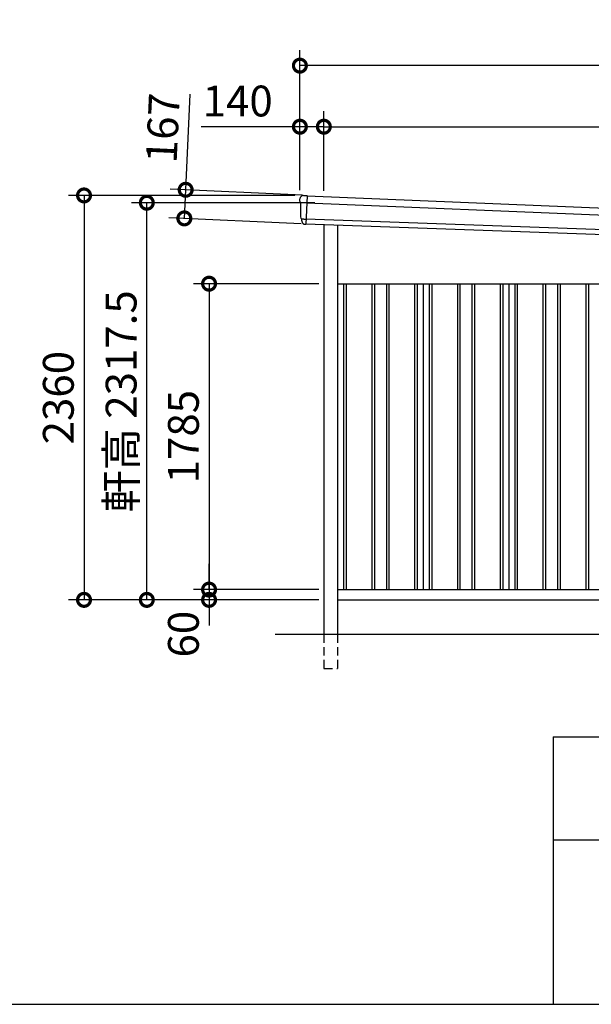
# Model space of a CAD drawing. Extents: x 0 to 24131, y -328 to 16658.
# Drawn here: x 14354 to 17693, y 0 to 5746 of the extents above; entities that cross this region are included whole.
import ezdxf

# ---------------------------------------------------------------- set-up
doc = ezdxf.new("R2010")
doc.units = 0
doc.header["$LTSCALE"] = 20
doc.header["$PDMODE"] = 3
doc.header["$PDSIZE"] = 2
doc.linetypes.add('HIDDEN', pattern=[0.375, 0.25, -0.125])
doc.layers.get('0').update_dxf_attribs({"linetype": 'CONTINUOUS'})
doc.layers.get('DEFPOINTS').update_dxf_attribs({"linetype": 'CONTINUOUS'})
for name, color, linetype in [('仕様書枠', 230, 'CONTINUOUS'), ('寸法', 4, 'CONTINUOUS'), ('破線', 2, 'HIDDEN'), ('細線', 5, 'CONTINUOUS'), ('部品', 7, 'CONTINUOUS'), ('部品1', 7, 'CONTINUOUS'), ('部品１', 7, 'CONTINUOUS'), ('Ｇ．Ｌ', 30, 'CONTINUOUS')]:
    doc.layers.add(name, color=color, linetype=linetype)
doc.styles.add('STYLE1', font='isocp.shx', dxfattribs={"bigfont": 'bigfont.shx'})
doc.dimstyles.new('INABA_S60G', dxfattribs={"dimscale": 60, "dimtxt": 3, "dimasz": 2.5, "dimexe": 1.5, "dimexo": 0.5, "dimgap": 1, "dimtad": 3, "dimdec": 1, "dimdsep": 46, "dimtxsty": 'STYLE1', "dimblk1": 'DOTSMALL', "dimblk2": 'DOTSMALL', "dimsah": 1, "dimcen": 0, "dimclrt": 7, "dimadec": 0, "dimazin": 0, "dimtfac": 1, "dimtdec": 4, "dimtix": 1, "dimtmove": 0, "dimatfit": 3, "dimldrblk": 'DOTSMALL', "dimfxl": 1, "dimtolj": 1, "dimtzin": 0, "dimarcsym": 0})

# ---------------------------------------------------------------- blocks, each defined once
blk = doc.blocks.new('_DOTSMALL')
at = {"color": 0, "linetype": 'ByBlock', "ltscale": 50, "const_width": 0.5}
blk.add_lwpolyline([(-0.0625, 0, 1), (0.0625, 0, 1)], format="xyb", close=True, dxfattribs=at)
blk = doc.blocks.new('*D4')
at = {"layer": 'DEFPOINTS', "color": 0, "ltscale": 50}
for p in [(21905.8, 5121), (16130.8, 4716.2), (21905.8, 4477.8)]:
    blk.add_point(p, dxfattribs=at)
at = {"layer": '寸法', "color": 0, "lineweight": -2, "ltscale": 50}
for p, q in [((16130.8, 4746.2), (16130.8, 5211)), ((21905.8, 4507.8), (21905.8, 5211)), ((16130.8, 5121), (21905.8, 5121))]:
    blk.add_line(p, q, dxfattribs=at)
at = {"layer": '寸法', "color": 0, "lineweight": -2, "ltscale": 50, "xscale": 150, "yscale": 150, "zscale": 150, "rotation": 180}
blk.add_blockref('_DOTSMALL', (16130.8, 5121), dxfattribs=at)
at = {"layer": '寸法', "color": 0, "lineweight": -2, "ltscale": 50, "xscale": 150, "yscale": 150, "zscale": 150}
blk.add_blockref('_DOTSMALL', (21905.8, 5121), dxfattribs=at)
at = {"layer": '寸法', "color": 7, "ltscale": 50, "insert": (19018.3, 5271), "char_height": 180, "attachment_point": 5, "style": 'STYLE1'}
blk.add_mtext('\\A1;5775', dxfattribs=at)
blk = doc.blocks.new('*D5')
at = {"layer": 'DEFPOINTS', "color": 0, "ltscale": 50}
for p in [(15990.8, 5477.4), (15990.8, 4720), (22045.8, 4468)]:
    blk.add_point(p, dxfattribs=at)
at = {"layer": '寸法', "color": 0, "lineweight": -2, "ltscale": 50}
for p, q in [((15990.8, 4750), (15990.8, 5567.4)), ((22045.8, 4498), (22045.8, 5567.4)), ((22045.8, 5477.4), (15990.8, 5477.4))]:
    blk.add_line(p, q, dxfattribs=at)
at = {"layer": '寸法', "color": 0, "lineweight": -2, "ltscale": 50, "xscale": 150, "yscale": 150, "zscale": 150, "rotation": 180}
blk.add_blockref('_DOTSMALL', (15990.8, 5477.4), dxfattribs=at)
at = {"layer": '寸法', "color": 0, "lineweight": -2, "ltscale": 50, "xscale": 150, "yscale": 150, "zscale": 150}
blk.add_blockref('_DOTSMALL', (22045.8, 5477.4), dxfattribs=at)
at = {"layer": '寸法', "color": 7, "ltscale": 50, "insert": (19018.3, 5627.4), "char_height": 180, "attachment_point": 5, "style": 'STYLE1'}
blk.add_mtext('\\A1;6055', dxfattribs=at)
blk = doc.blocks.new('*D6')
at = {"layer": 'DEFPOINTS', "color": 0, "ltscale": 50}
for p in [(16130.8, 4205), (15460.3, 2420), (16130.8, 2420)]:
    blk.add_point(p, dxfattribs=at)
at = {"layer": '寸法', "color": 0, "lineweight": -2, "ltscale": 50}
for p, q in [((16100.8, 4205), (15370.3, 4205)), ((15460.3, 4205), (15460.3, 2420)), ((16100.8, 2420), (15370.3, 2420))]:
    blk.add_line(p, q, dxfattribs=at)
at = {"layer": '寸法', "color": 0, "lineweight": -2, "ltscale": 50, "xscale": 150, "yscale": 150, "zscale": 150}
for p, rotation in [((15460.3, 4205), 90), ((15460.3, 2420), 270)]:
    blk.add_blockref('_DOTSMALL', p, dxfattribs=dict(at, rotation=rotation))
at = {"layer": '寸法', "color": 7, "ltscale": 50, "insert": (15310.3, 3312.5), "char_height": 180, "attachment_point": 5, "rotation": 90, "style": 'STYLE1'}
blk.add_mtext('\\A1;1785', dxfattribs=at)
blk = doc.blocks.new('*D7')
at = {"layer": 'DEFPOINTS', "color": 0, "ltscale": 50}
for p in [(15990.8, 4720), (14729.8, 2360), (16130.8, 2360)]:
    blk.add_point(p, dxfattribs=at)
at = {"layer": '寸法', "color": 0, "lineweight": -2, "ltscale": 50}
for p, q in [((15960.8, 4720), (14639.8, 4720)), ((14729.8, 4720), (14729.8, 2360)), ((16100.8, 2360), (14639.8, 2360))]:
    blk.add_line(p, q, dxfattribs=at)
at = {"layer": '寸法', "color": 0, "lineweight": -2, "ltscale": 50, "xscale": 150, "yscale": 150, "zscale": 150}
for p, rotation in [((14729.8, 4720), 90), ((14729.8, 2360), 270)]:
    blk.add_blockref('_DOTSMALL', p, dxfattribs=dict(at, rotation=rotation))
at = {"layer": '寸法', "color": 7, "ltscale": 50, "insert": (14579.8, 3540), "char_height": 180, "attachment_point": 5, "rotation": 90, "style": 'STYLE1'}
blk.add_mtext('\\A1;2360', dxfattribs=at)
blk = doc.blocks.new('*D8')
at = {"layer": 'DEFPOINTS', "color": 0, "ltscale": 50}
for p in [(15096.6, 4677.5), (16107.6, 4677.5), (16130.8, 2360)]:
    blk.add_point(p, dxfattribs=at)
at = {"layer": '寸法', "color": 0, "lineweight": -2, "ltscale": 50}
for p, q in [((16077.6, 4677.5), (15006.6, 4677.5)), ((15096.6, 2360), (15096.6, 4677.5)), ((16100.8, 2360), (15006.6, 2360))]:
    blk.add_line(p, q, dxfattribs=at)
at = {"layer": '寸法', "color": 0, "lineweight": -2, "ltscale": 50, "xscale": 150, "yscale": 150, "zscale": 150}
for p, rotation in [((15096.6, 4677.5), 90), ((15096.6, 2360), 270)]:
    blk.add_blockref('_DOTSMALL', p, dxfattribs=dict(at, rotation=rotation))
at = {"layer": '寸法', "color": 7, "ltscale": 50, "insert": (14946.6, 3518.8), "char_height": 180, "attachment_point": 5, "rotation": 90, "style": 'STYLE1'}
blk.add_mtext('\\A1;軒高 2317.5', dxfattribs=at)
blk = doc.blocks.new('*D9')
at = {"layer": 'DEFPOINTS', "color": 0, "ltscale": 50}
for p in [(16035.5, 4720.1), (15315.9, 4586.1), (16027.8, 4553.3)]:
    blk.add_point(p, dxfattribs=at)
at = {"layer": '寸法', "color": 0, "lineweight": -2, "ltscale": 50}
for p, q in [((15323.6, 4753), (15349.3, 5310.4)), ((16005.5, 4721.5), (15233.7, 4757.1)), ((15315.9, 4586.1), (15323.6, 4753)), ((15997.8, 4554.7), (15226, 4590.3))]:
    blk.add_line(p, q, dxfattribs=at)
at = {"layer": '寸法', "color": 0, "lineweight": -2, "ltscale": 50, "xscale": 150, "yscale": 150, "zscale": 150}
for p, rotation in [((15323.6, 4753), 87.35641500790007), ((15315.9, 4586.1), 267.3564150079001)]:
    blk.add_blockref('_DOTSMALL', p, dxfattribs=dict(at, rotation=rotation))
at = {"layer": '寸法', "color": 7, "ltscale": 50, "insert": (15190.1, 5113.5), "char_height": 180, "attachment_point": 5, "rotation": 87.35642, "style": 'STYLE1'}
blk.add_mtext('\\A1;167', dxfattribs=at)
blk = doc.blocks.new('*D10')
at = {"layer": 'DEFPOINTS', "color": 0, "ltscale": 50}
for p in [(16130.8, 2420), (15460.3, 2360), (16130.8, 2360)]:
    blk.add_point(p, dxfattribs=at)
at = {"layer": '寸法', "color": 0, "lineweight": -2, "ltscale": 50}
for p, q in [((15460.3, 2420), (15460.3, 2570)), ((16100.8, 2420), (15370.3, 2420)), ((15460.3, 2420), (15460.3, 2360)), ((16100.8, 2360), (15370.3, 2360)), ((15460.3, 2360), (15460.3, 2210))]:
    blk.add_line(p, q, dxfattribs=at)
at = {"layer": '寸法', "color": 0, "lineweight": -2, "ltscale": 50, "xscale": 150, "yscale": 150, "zscale": 150}
for p, rotation in [((15460.3, 2420), 270), ((15460.3, 2360), 90)]:
    blk.add_blockref('_DOTSMALL', p, dxfattribs=dict(at, rotation=rotation))
at = {"layer": '寸法', "color": 7, "ltscale": 50, "insert": (15310.3, 2160), "char_height": 180, "attachment_point": 5, "rotation": 90, "style": 'STYLE1'}
blk.add_mtext('\\A1;60', dxfattribs=at)
blk = doc.blocks.new('*D11')
at = {"layer": 'DEFPOINTS', "color": 0, "ltscale": 50}
for p in [(15990.8, 5121), (15990.8, 4720), (16130.8, 4716.2)]:
    blk.add_point(p, dxfattribs=at)
at = {"layer": '寸法', "color": 0, "lineweight": -2, "ltscale": 50}
for p, q in [((15990.8, 4750), (15990.8, 5211)), ((16130.8, 4746.2), (16130.8, 5211)), ((15990.8, 5121), (15414.7, 5121)), ((16130.8, 5121), (15990.8, 5121))]:
    blk.add_line(p, q, dxfattribs=at)
at = {"layer": '寸法', "color": 0, "lineweight": -2, "ltscale": 50, "xscale": 150, "yscale": 150, "zscale": 150, "rotation": 180}
blk.add_blockref('_DOTSMALL', (15990.8, 5121), dxfattribs=at)
at = {"layer": '寸法', "color": 0, "lineweight": -2, "ltscale": 50, "xscale": 150, "yscale": 150, "zscale": 150}
blk.add_blockref('_DOTSMALL', (16130.8, 5121), dxfattribs=at)
at = {"layer": '寸法', "color": 7, "ltscale": 50, "insert": (15627.7, 5271), "char_height": 180, "attachment_point": 5, "style": 'STYLE1'}
blk.add_mtext('\\A1;140', dxfattribs=at)

msp = doc.modelspace()

# ---------------------------------------------------------------- linework, layer by layer
at = {"layer": '仕様書枠', "ltscale": 50}
for p, q in [((17470.8, 1560), (17470.8, 0)), ((17470.8, 1560), (24130.8, 1560)), ((17470.8, 960), (19690.8, 960)), ((0, 0), (24130.8, 0))]:
    msp.add_line(p, q, dxfattribs=at)
at = {"layer": '破線', "ltscale": 10}
for p, q in [((16130.81, 2160), (16130.81, 1960)), ((16210.81, 2160), (16210.81, 1960)), ((16130.81, 1960), (16210.81, 1960))]:
    msp.add_line(p, q, dxfattribs=at)
at = {"layer": '細線'}
for p, q in [((16033.15, 4718.15), (16025.87, 4551.71)), ((16030.61, 4676.35), (16015.51, 4677.01)), ((16015.32, 4582.51), (16026.49, 4582.02))]:
    msp.add_line(p, q, dxfattribs=at)
at = {"layer": '細線', "ltscale": 50}
for p, q in [((16030.61, 4676.35), (22001.03, 4431.36)), ((21998.36, 4369.42), (16026.49, 4582.02)), ((16245.81, 4205), (16245.81, 2420)), ((16260.81, 4205), (16260.81, 2420)), ((16410.81, 4205), (16410.81, 2420)), ((16425.81, 4205), (16425.81, 2420)), ((16495.81, 4205), (16495.81, 2420)), ((16510.81, 4205), (16510.81, 2420)), ((16660.81, 4205), (16660.81, 2420)), ((16675.81, 4205), (16675.81, 2420)), ((16745.81, 4205), (16745.81, 2420)), ((16760.81, 4205), (16760.81, 2420)), ((16910.81, 4205), (16910.81, 2420)), ((16925.81, 4205), (16925.81, 2420)), ((16995.81, 4205), (16995.81, 2420)), ((17010.81, 4205), (17010.81, 2420)), ((17160.81, 4205), (17160.81, 2420)), ((17175.81, 4205), (17175.81, 2420)), ((17245.81, 4205), (17245.81, 2420)), ((17260.81, 4205), (17260.81, 2420)), ((17410.81, 4205), (17410.81, 2420)), ((17425.81, 4205), (17425.81, 2420)), ((17495.81, 4205), (17495.81, 2420)), ((17510.81, 4205), (17510.81, 2420)), ((17660.81, 4205), (17660.81, 2420)), ((17675.81, 4205), (17675.81, 2420))]:
    msp.add_line(p, q, dxfattribs=at)
at = {"layer": '細線'}
for points, knots in [([(16015.4, 4677.02), (16013.94, 4677.08), (16012.5, 4677.14), (16010.38, 4677.24), (16009.68, 4677.27), (16008.64, 4677.32), (16008.29, 4677.34), (16007.61, 4677.37), (16007.27, 4677.38), (16005.6, 4677.45), (16004.34, 4677.51), (16002.54, 4677.59), (16001.96, 4677.61), (16000.84, 4677.66), (16000.3, 4677.69), (15998.75, 4677.76), (15997.83, 4677.8), (15996.63, 4677.85), (15996.26, 4677.86), (15995.58, 4677.89), (15995.26, 4677.91), (15994.43, 4677.94), (15994.02, 4677.96), (15993.59, 4677.97), (15993.48, 4677.98), (15993.34, 4677.98), (15993.3, 4677.98), (15993.3, 4677.98)], [0, 0, 0, 0, 0.125, 0.125, 0.1875, 0.1875, 0.21875, 0.21875, 0.25, 0.25, 0.375, 0.375, 0.4375, 0.4375, 0.5, 0.5, 0.625, 0.625, 0.6875, 0.6875, 0.75, 0.75, 0.875, 0.875, 0.9375, 0.9375, 1, 1, 1, 1]), ([(16000.67, 4583.15), (16000.67, 4583.15), (16000.67, 4583.15), (16000.68, 4583.15), (16000.69, 4583.15), (16000.71, 4583.14), (16000.73, 4583.14), (16000.8, 4583.14), (16000.88, 4583.13), (16001.07, 4583.12), (16001.19, 4583.12), (16001.47, 4583.1), (16001.63, 4583.1), (16002.19, 4583.07), (16002.64, 4583.05), (16003.44, 4583.01), (16003.72, 4583), (16004.34, 4582.97), (16004.66, 4582.96), (16005.67, 4582.92), (16006.4, 4582.88), (16007.6, 4582.83), (16008.01, 4582.81), (16008.85, 4582.78), (16009.28, 4582.76), (16010.6, 4582.71), (16011.51, 4582.67), (16012.93, 4582.61), (16013.4, 4582.59), (16014.12, 4582.56), (16014.36, 4582.55), (16014.72, 4582.53), (16014.84, 4582.53), (16015.08, 4582.52), (16015.2, 4582.51), (16015.32, 4582.51)], [0, 0, 0, 0, 0.015625, 0.015625, 0.03125, 0.03125, 0.0625, 0.0625, 0.125, 0.125, 0.1875, 0.1875, 0.25, 0.25, 0.375, 0.375, 0.4375, 0.4375, 0.5, 0.5, 0.625, 0.625, 0.6875, 0.6875, 0.75, 0.75, 0.875, 0.875, 0.9375, 0.9375, 0.96875, 0.96875, 0.984375, 0.984375, 1, 1, 1, 1])]:
    msp.add_open_spline(points, degree=3, knots=knots, dxfattribs=at)
msp.add_open_spline([(16015.51, 4677.01), (16015.47, 4677.01), (16015.44, 4677.01), (16015.4, 4677.02)], degree=3, dxfattribs=at)
at = {"layer": '部品', "ltscale": 50}
for p, q in [((16033.15, 4718.15), (22002.17, 4473.22)), ((21996.29, 4338.59), (16025.87, 4551.71))]:
    msp.add_line(p, q, dxfattribs=at)
at = {"layer": '部品1'}
for p, q in [((16016.71, 4719.47), (16032.48, 4718.78)), ((15994.85, 4677.49), (15993.3, 4677.98)), ((16000.67, 4583.15), (15999.12, 4583.64)), ((16025.15, 4551.14), (16023.84, 4551.19))]:
    msp.add_line(p, q, dxfattribs=at)
at = {"layer": '部品1', "ltscale": 50}
for p, q in [((16130.81, 4547.96), (16130.81, 2160)), ((16210.81, 4545.11), (16210.81, 2160)), ((16210.81, 4205), (21905.81, 4205)), ((16210.81, 2420), (21905.81, 2420)), ((16210.81, 2360), (21905.81, 2360))]:
    msp.add_line(p, q, dxfattribs=at)
at = {"layer": '部品1'}
for centre, radius, start, end in [((16011.39, 4699.68), 20, 87.495816, 180.495816), ((16032.45, 4718.08), 0.7, 5.709026, 87.495816), ((15994.06, 4680.37), 2.5, 180.496074, 252.495716), ((15994.06, 4680.37), 2.5, 180.495816, 252.495816), ((15994.1, 4675.11), 2.5, 0.515052, 72.495688), ((15999.87, 4586.02), 2.5, 180.495891, 252.495991), ((15999.87, 4586.02), 2.5, 180.495816, 252.495816), ((15999.92, 4580.76), 2.5, 0.50933, 72.495078)]:
    msp.add_arc(centre, radius, start, end, dxfattribs=at)
for points, knots in [([(16012.26, 4719.66), (16012.26, 4719.66), (16012.29, 4719.66), (16012.41, 4719.66), (16012.49, 4719.65), (16012.72, 4719.64), (16012.85, 4719.64), (16013.18, 4719.62), (16013.36, 4719.62), (16013.77, 4719.6), (16014, 4719.59), (16014.48, 4719.57), (16014.74, 4719.56), (16015.28, 4719.53), (16015.56, 4719.52), (16016.12, 4719.49), (16016.41, 4719.48), (16016.71, 4719.47)], [0, 0, 0, 0, 0.125, 0.125, 0.25, 0.25, 0.375, 0.375, 0.5, 0.5, 0.625, 0.625, 0.75, 0.75, 0.875, 0.875, 1, 1, 1, 1]), ([(16002.5, 4570.9), (16002.51, 4570.33), (16002.54, 4569.73), (16002.66, 4568.53), (16002.74, 4567.91), (16002.98, 4566.68), (16003.13, 4566.07), (16003.39, 4565.16), (16003.49, 4564.86), (16003.64, 4564.42), (16003.7, 4564.27), (16003.8, 4563.98), (16003.86, 4563.83), (16004.04, 4563.37), (16004.18, 4563.06), (16004.45, 4562.45), (16004.6, 4562.15), (16005.06, 4561.27), (16005.39, 4560.7), (16006.11, 4559.59), (16006.5, 4559.06), (16007.11, 4558.3), (16007.32, 4558.05), (16007.76, 4557.55), (16007.99, 4557.31), (16008.33, 4556.96), (16008.45, 4556.84), (16008.69, 4556.61), (16008.81, 4556.5), (16009.17, 4556.16), (16009.42, 4555.94), (16009.92, 4555.52), (16010.18, 4555.32), (16010.7, 4554.93), (16010.96, 4554.74), (16011.76, 4554.19), (16012.32, 4553.85), (16013.17, 4553.38), (16013.45, 4553.23), (16014.04, 4552.95), (16014.33, 4552.82), (16014.92, 4552.57), (16015.2, 4552.45), (16015.78, 4552.24), (16016.07, 4552.14), (16016.65, 4551.95), (16016.95, 4551.86), (16017.54, 4551.7), (16017.83, 4551.62), (16018.68, 4551.43), (16019.23, 4551.34), (16019.77, 4551.26)], [0, 0, 0, 0, 0.05899682, 0.05899682, 0.11799363, 0.11799363, 0.17699045, 0.17699045, 0.20648885, 0.20648885, 0.22123806, 0.22123806, 0.23598726, 0.23598726, 0.26824894, 0.26824894, 0.30051062, 0.30051062, 0.36503398, 0.36503398, 0.42955734, 0.42955734, 0.46181902, 0.46181902, 0.4940807, 0.4940807, 0.5104051, 0.5104051, 0.52672951, 0.52672951, 0.55937831, 0.55937831, 0.59202712, 0.59202712, 0.62467592, 0.62467592, 0.68997353, 0.68997353, 0.72262233, 0.72262233, 0.75527114, 0.75527114, 0.78586224, 0.78586224, 0.81645335, 0.81645335, 0.84704446, 0.84704446, 0.87763557, 0.87763557, 0.93435387, 0.93435387, 0.93435387, 0.93435387]), ([(16020.93, 4551.21), (16020.7, 4551.21), (16020.49, 4551.21), (16020.11, 4551.23), (16019.93, 4551.24), (16019.77, 4551.26)], [0, 0, 0, 0, 0.5, 0.5, 1, 1, 1, 1]), ([(16023.84, 4551.19), (16023.32, 4551.22), (16022.81, 4551.23), (16022.06, 4551.23), (16021.82, 4551.23), (16021.36, 4551.22), (16021.14, 4551.22), (16020.93, 4551.21)], [0, 0, 0, 0, 0.5, 0.5, 0.75, 0.75, 1, 1, 1, 1]), ([(16025.87, 4551.71), (16025.84, 4551.55), (16025.75, 4551.39), (16025.49, 4551.18), (16025.32, 4551.13), (16025.15, 4551.14)], [0, 0, 0, 0, 0.5, 0.5, 1, 1, 1, 1])]:
    msp.add_open_spline(points, degree=3, knots=knots, dxfattribs=at)
for points in [[(15991.56, 4680.34), (15991.5, 4686.73), (15991.45, 4693.12), (15991.39, 4699.51)], [(15993.3, 4677.98), (15993.3, 4677.98), (15993.3, 4677.98), (15993.3, 4677.98)], [(15996.6, 4675.13), (15996.6, 4675.13), (15996.6, 4675.13), (15996.6, 4675.13)], [(15997.37, 4586), (15997.12, 4615.69), (15996.86, 4645.43), (15996.6, 4675.13)], [(15999.12, 4583.64), (15999.12, 4583.64), (15999.12, 4583.64), (15999.12, 4583.64)], [(16002.5, 4570.9), (16002.48, 4574.2), (16002.45, 4577.49), (16002.42, 4580.79)], [(16002.42, 4580.79), (16002.42, 4580.79), (16002.42, 4580.79), (16002.42, 4580.79)]]:
    msp.add_open_spline(points, degree=3, dxfattribs=at)
at = {"layer": '部品１', "ltscale": 50}
for p, q in [((16710.81, 4205), (16710.81, 2420)), ((17210.81, 4205), (17210.81, 2420))]:
    msp.add_line(p, q, dxfattribs=at)
at = {"layer": 'Ｇ．Ｌ', "color": 30, "ltscale": 50}
msp.add_line((15845.81, 2160), (22205.81, 2160), dxfattribs=at)

# ---------------------------------------------------------------- dimensions: what is measured, and where the dimension line sits
at = {"layer": '寸法', "ltscale": 50}
for base, p1, p2, picture, middle in [((15990.81, 5477.44), (22045.81, 4468), (15990.81, 4720), '*D5', (19018.31, 5627.44)), ((21905.81, 5121.01), (16130.81, 4716.19), (21905.81, 4477.82), '*D4', (19018.31, 5271.01))]:
    dim = msp.add_linear_dim(base=base, p1=p1, p2=p2, dimstyle='INABA_S60G', dxfattribs=at)
    dim.commit()
    dim.dimension.update_dxf_attribs({"geometry": picture, "text_midpoint": middle})
dim = msp.add_linear_dim(base=(15990.81, 5121.01), p1=(16130.81, 4716.19), p2=(15990.81, 4720), dimstyle='INABA_S60G', dxfattribs=at)
dim.commit()
dim.dimension.update_dxf_attribs({"geometry": '*D11', "text_midpoint": (15627.74, 5121.01), "dimtype": 160})
dim = msp.add_linear_dim(base=(15315.91, 4586.14), p1=(16035.46, 4720.1), p2=(16027.75, 4553.27), angle=87.356415, dimstyle='INABA_S60G', dxfattribs=at)
dim.commit()
dim.dimension.update_dxf_attribs({"geometry": '*D9', "text_midpoint": (15339.94, 5106.59), "dimtype": 160})
for base, p1, p2, picture, middle in [((14729.81, 2360), (15990.81, 4720), (16130.81, 2360), '*D7', (14579.79, 3540)), ((15460.25, 2420), (16130.81, 4205), (16130.81, 2420), '*D6', (15310.25, 3312.5))]:
    dim = msp.add_linear_dim(base=base, p1=p1, p2=p2, angle=90, dimstyle='INABA_S60G', dxfattribs=at)
    dim.commit()
    dim.dimension.update_dxf_attribs({"geometry": picture, "text_midpoint": middle})
dim = msp.add_linear_dim(base=(15096.61, 4677.5), p1=(16130.81, 2360), p2=(16107.62, 4677.5), angle=90, text='軒高 <>', dimstyle='INABA_S60G', dxfattribs=at)
dim.commit()
dim.dimension.update_dxf_attribs({"geometry": '*D8', "text_midpoint": (15096.61, 3518.75), "dimtype": 160})
dim = msp.add_linear_dim(base=(15460.25, 2360), p1=(16130.81, 2420), p2=(16130.81, 2360), angle=90, dimstyle='INABA_S60G', override={"dimtmove": 1}, dxfattribs=at)
dim.commit()
dim.dimension.update_dxf_attribs({"geometry": '*D10', "text_midpoint": (15460.25, 2160), "dimtype": 160})

doc.saveas('drawing.dxf')
